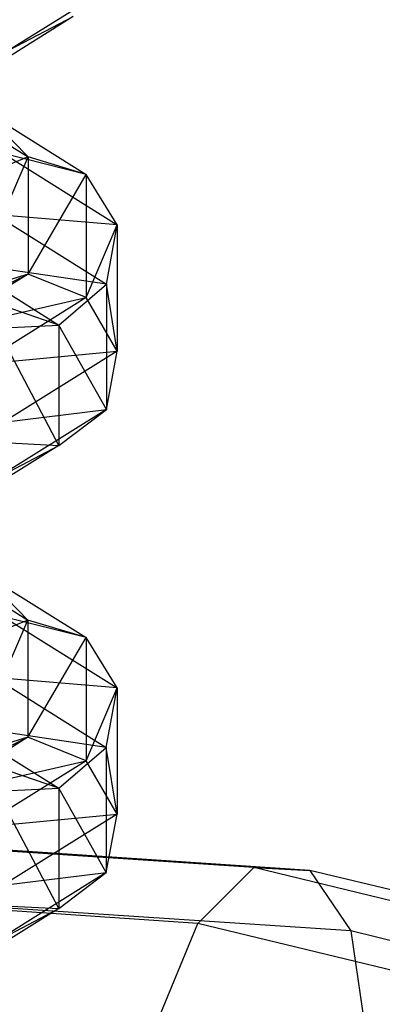
# Model space of a CAD drawing. Extents: x -2714 to 4136, y -2200 to 2200.
# Drawn here: x 729 to 737, y -821 to -799 of the extents above; entities that cross this region are included whole.
import ezdxf

# ---------------------------------------------------------------- set-up
doc = ezdxf.new("R2010")
doc.units = 0

msp = doc.modelspace()

# ---------------------------------------------------------------- linework, layer by layer
at = {"color": 0}
for p, q in [((730.910826, -797.89716, -310.815971), (728.453693, -799.430654, -316.544959)), ((729.862287, -798.691976, -310.387097), (727.6511, -800.071975, -315.542642)), ((728.453693, -799.430654, -316.544959), (729.862287, -798.691976, -310.387097)), ((726.814619, -800.511192, -327.441509), (728.864467, -801.793549, -332.222432)), ((727.798345, -800.709109, -326.369915), (730.149772, -802.180131, -331.854219)), ((728.864467, -801.793549, -332.222432), (727.798345, -800.709109, -326.369915)), ((727.577805, -804.766718, -341.513689), (728.864467, -801.793549, -332.222432)), ((728.864467, -801.793549, -332.222432), (727.57858, -802.310903, -332.348436)), ((728.321195, -801.718353, -325.557523), (730.833088, -803.289761, -331.416089)), ((730.149772, -802.180131, -331.854219), (728.321195, -801.718353, -325.557523)), ((728.864467, -801.793549, -332.222432), (728.863649, -804.381732, -341.881692)), ((730.149772, -802.180131, -331.854219), (728.864467, -801.793549, -332.222432)), ((728.863649, -804.381732, -341.881692), (730.149772, -802.180131, -331.854219)), ((730.149772, -802.180131, -331.854219), (730.148913, -804.900682, -342.007486)), ((730.833088, -803.289761, -331.416089), (730.149772, -802.180131, -331.854219)), ((728.138519, -803.066688, -325.384462), (730.594683, -804.603232, -331.113048)), ((730.833088, -803.289761, -331.416089), (728.138519, -803.066688, -325.384462)), ((730.148913, -804.900682, -342.007486), (730.833088, -803.289761, -331.416089)), ((730.594683, -804.603232, -331.113048), (730.833088, -803.289761, -331.416089)), ((730.833088, -803.289761, -331.416089), (730.832207, -806.080744, -341.832212)), ((727.335795, -804.123213, -325.931708), (729.54611, -805.505957, -331.086892)), ((730.594683, -804.603232, -331.113048), (727.335795, -804.123213, -325.931708)), ((725.828846, -805.858241, -345.591516), (728.863649, -804.381732, -341.881692)), ((729.54611, -805.505957, -331.086892), (726.288627, -804.393567, -326.943199)), ((728.863649, -804.381732, -341.881692), (726.812993, -805.661545, -346.662949)), ((728.863649, -804.381732, -341.881692), (727.577805, -804.766718, -341.513689)), ((730.148913, -804.900682, -342.007486), (728.863649, -804.381732, -341.881692)), ((729.54611, -805.505957, -331.086892), (730.594683, -804.603232, -331.113048)), ((730.594683, -804.603232, -331.113048), (730.59381, -807.369755, -341.437882)), ((730.832207, -806.080744, -341.832212), (730.594683, -804.603232, -331.113048)), ((726.812993, -805.661545, -346.662949), (730.148913, -804.900682, -342.007486)), ((730.148913, -804.900682, -342.007486), (727.796558, -806.368784, -347.492175)), ((730.832207, -806.080744, -341.832212), (730.148913, -804.900682, -342.007486)), ((728.178007, -805.575539, -331.349859), (729.54611, -805.505957, -331.086892)), ((729.54611, -805.505957, -331.086892), (729.54527, -808.164571, -341.009008)), ((730.59381, -807.369755, -341.437882), (729.54611, -805.505957, -331.086892)), ((729.54527, -808.164571, -341.009008), (728.178007, -805.575539, -331.349859)), ((727.796558, -806.368784, -347.492175), (730.832207, -806.080744, -341.832212)), ((730.832207, -806.080744, -341.832212), (728.319322, -807.649033, -347.691189)), ((730.59381, -807.369755, -341.437882), (730.832207, -806.080744, -341.832212)), ((730.59381, -807.369755, -341.437882), (728.136676, -808.903249, -347.16687)), ((728.319322, -807.649033, -347.691189), (730.59381, -807.369755, -341.437882)), ((729.54527, -808.164571, -341.009008), (730.59381, -807.369755, -341.437882)), ((728.177212, -808.09329, -340.746264), (729.54527, -808.164571, -341.009008)), ((729.54527, -808.164571, -341.009008), (727.334084, -809.544571, -346.164553)), ((728.136676, -808.903249, -347.16687), (729.54527, -808.164571, -341.009008)), ((726.811389, -810.741551, -365.621848), (728.861236, -812.023909, -370.40277)), ((727.795115, -810.939468, -364.550254), (730.146542, -812.41049, -370.034558)), ((728.861236, -812.023909, -370.40277), (727.795115, -810.939468, -364.550254)), ((727.574575, -814.997077, -379.694028), (728.861236, -812.023909, -370.40277)), ((728.861236, -812.023909, -370.40277), (727.57535, -812.541262, -370.528775)), ((728.317964, -811.948713, -363.737862), (730.829858, -813.520121, -369.596428)), ((730.146542, -812.41049, -370.034558), (728.317964, -811.948713, -363.737862)), ((728.861236, -812.023909, -370.40277), (728.860419, -814.612092, -380.062031)), ((730.146542, -812.41049, -370.034558), (728.861236, -812.023909, -370.40277)), ((728.860419, -814.612092, -380.062031), (730.146542, -812.41049, -370.034558)), ((730.146542, -812.41049, -370.034558), (730.145683, -815.131042, -380.187825)), ((730.829858, -813.520121, -369.596428), (730.146542, -812.41049, -370.034558)), ((728.135289, -813.297048, -363.564801), (730.591453, -814.833592, -369.293387)), ((730.829858, -813.520121, -369.596428), (728.135289, -813.297048, -363.564801)), ((730.145683, -815.131042, -380.187825), (730.829858, -813.520121, -369.596428)), ((730.591453, -814.833592, -369.293387), (730.829858, -813.520121, -369.596428)), ((730.829858, -813.520121, -369.596428), (730.828976, -816.311104, -380.012551)), ((727.332565, -814.353572, -364.112047), (729.54288, -815.736316, -369.267231)), ((730.591453, -814.833592, -369.293387), (727.332565, -814.353572, -364.112047)), ((725.825616, -816.0886, -383.771855), (728.860419, -814.612092, -380.062031)), ((729.54288, -815.736316, -369.267231), (726.285396, -814.623927, -365.123538)), ((728.860419, -814.612092, -380.062031), (726.809763, -815.891904, -384.843288)), ((728.860419, -814.612092, -380.062031), (727.574575, -814.997077, -379.694028)), ((730.145683, -815.131042, -380.187825), (728.860419, -814.612092, -380.062031)), ((729.54288, -815.736316, -369.267231), (730.591453, -814.833592, -369.293387)), ((730.591453, -814.833592, -369.293387), (730.590579, -817.600114, -379.618221)), ((730.828976, -816.311104, -380.012551), (730.591453, -814.833592, -369.293387)), ((726.809763, -815.891904, -384.843288), (730.145683, -815.131042, -380.187825)), ((730.145683, -815.131042, -380.187825), (727.793328, -816.599143, -385.672514)), ((730.828976, -816.311104, -380.012551), (730.145683, -815.131042, -380.187825)), ((728.174777, -815.805899, -369.530198), (729.54288, -815.736316, -369.267231)), ((729.54288, -815.736316, -369.267231), (729.54204, -818.394931, -379.189347)), ((730.590579, -817.600114, -379.618221), (729.54288, -815.736316, -369.267231)), ((729.54204, -818.394931, -379.189347), (728.174777, -815.805899, -369.530198)), ((727.793328, -816.599143, -385.672514), (730.828976, -816.311104, -380.012551)), ((730.828976, -816.311104, -380.012551), (728.316092, -817.879392, -385.871528)), ((730.590579, -817.600114, -379.618221), (730.828976, -816.311104, -380.012551)), ((735.086368, -817.550678, -400.017027), (721.860506, -816.668129, -396.755022)), ((733.849233, -817.488882, -402.377567), (721.860711, -816.6889, -399.420737)), ((732.611266, -818.721182, -404.391356), (733.849233, -817.488882, -402.377567)), ((742.900402, -819.677972, -410.525676), (733.849233, -817.488882, -402.377567)), ((733.849233, -817.488882, -402.377567), (735.086368, -817.550678, -400.017027)), ((730.590579, -817.600114, -379.618221), (728.133446, -819.133608, -385.347209)), ((728.316092, -817.879392, -385.871528), (730.590579, -817.600114, -379.618221)), ((729.54204, -818.394931, -379.189347), (730.590579, -817.600114, -379.618221)), ((745.071712, -819.965704, -409.006106), (735.086368, -817.550678, -400.017027)), ((735.086368, -817.550678, -400.017027), (735.991182, -818.890011, -397.942241)), ((735.991182, -818.890011, -397.942241), (721.859524, -817.947019, -394.456832)), ((732.611266, -818.721182, -404.391356), (721.860084, -818.003766, -401.739702)), ((728.173982, -818.32365, -378.926603), (729.54204, -818.394931, -379.189347)), ((729.54204, -818.394931, -379.189347), (727.330853, -819.77493, -384.344892)), ((728.133446, -819.133608, -385.347209), (729.54204, -818.394931, -379.189347)), ((731.70418, -820.917383, -405.518801), (732.611266, -818.721182, -404.391356)), ((740.728261, -820.684334, -411.698496), (732.611266, -818.721182, -404.391356)), ((746.660389, -821.470434, -407.546953), (735.991182, -818.890011, -397.942241)), ((735.991182, -818.890011, -397.942241), (736.32123, -821.148007, -396.709147))]:
    msp.add_line(p, q, dxfattribs=at)

doc.saveas('drawing.dxf')
